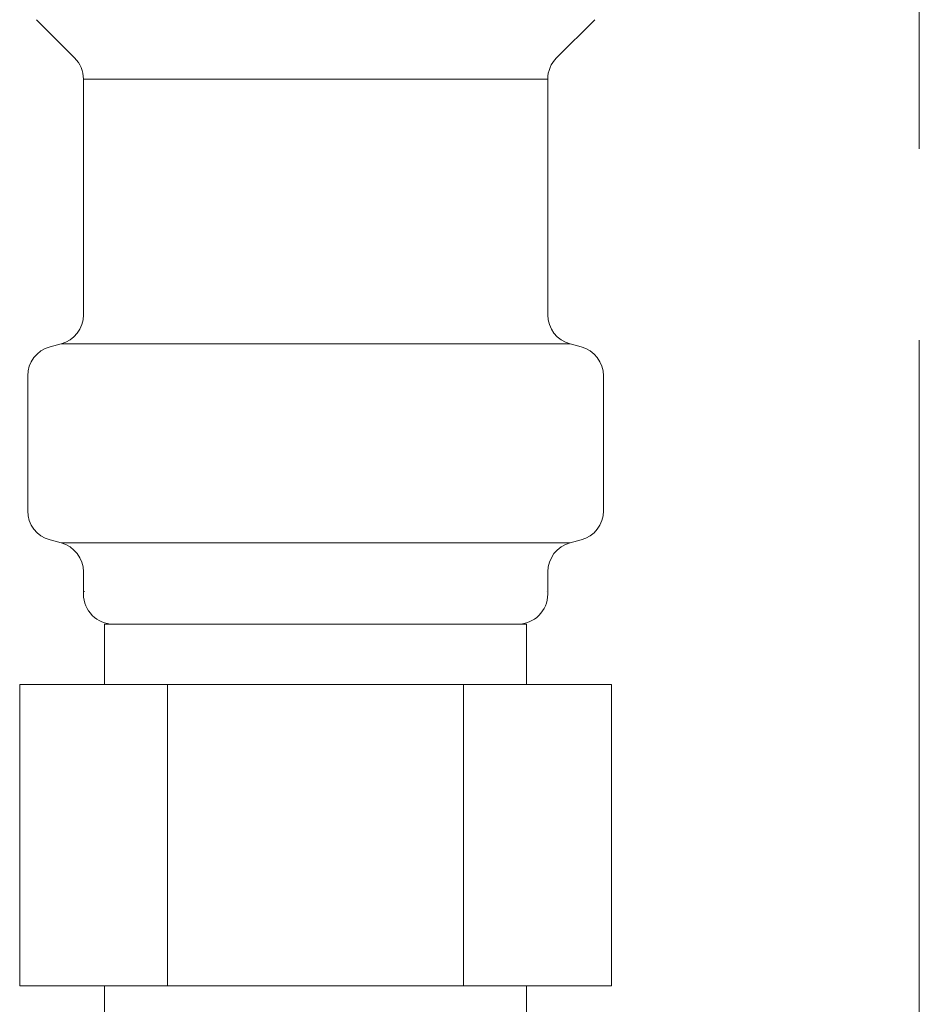
# Model space of a CAD drawing. Units: millimetres. Extents: x 7104 to 14087, y 7348 to 12437.
# Drawn here: x 8740 to 8769, y 7990 to 8023 of the extents above; entities that cross this region are included whole.
import ezdxf

# ---------------------------------------------------------------- set-up
doc = ezdxf.new("R2010")
doc.units = ezdxf.units.MM
doc.linetypes.add('PHANTOM', pattern=[63.5, 31.75, -6.35, 6.35, -6.35, 6.35, -6.35])
doc.layers.add('NoLayerName_008', color=7, linetype='Continuous')
doc.layers.add('ガス配管細', color=4, linetype='Continuous', lineweight=20)

msp = doc.modelspace()

# ---------------------------------------------------------------- linework, layer by layer
at = {"color": 3, "lineweight": 9}
for p, q in [((8741.639, 8021.105), (8757.039, 8021.105)), ((8740.898, 8012.321), (8757.78, 8012.321)), ((8758.889, 8011.256), (8758.889, 8006.782)), ((8740.898, 8005.718), (8757.78, 8005.718)), ((8758.148, 8005.816), (8757.78, 8005.718)), ((8741.639, 8004.752), (8741.639, 8004.019)), ((8757.039, 8004.752), (8757.039, 8004.019)), ((8742.339, 8003.019), (8756.339, 8003.019)), ((8742.339, 8003.019), (8742.339, 8001.019)), ((8756.339, 8003.019), (8756.339, 8001.019)), ((8739.524, 8001.019), (8759.154, 8001.019)), ((8739.524, 8001.019), (8739.524, 7991.019)), ((8744.431, 8001.019), (8744.431, 7991.019)), ((8754.246, 8001.019), (8754.246, 7991.019)), ((8759.154, 8001.019), (8759.154, 7991.019)), ((8739.524, 7991.019), (8759.154, 7991.019)), ((8742.339, 7991.019), (8742.339, 7987.019)), ((8756.339, 7991.019), (8756.339, 7987.019))]:
    msp.add_line(p, q, dxfattribs=at)
for centre, radius, start, end in [((8757.889, 8006.782), 1, 285, 0), ((8740.639, 8004.752), 1, 0, 75), ((8758.039, 8004.752), 1, 105, 180), ((8742.639, 8004.019), 1, 180, 270), ((8741.679, 8004.712), 0.612, 269.8314, 270), ((8756.039, 8004.019), 1, 270, 360), ((8756.999, 8004.712), 0.612, 270, 270.1686)]:
    msp.add_arc(centre, radius, start, end, dxfattribs=at)
at = {"layer": 'NoLayerName_008', "color": 3, "linetype": 'Continuous', "lineweight": 9}
for p, q in [((8740.082, 8023.076), (8741.346, 8021.812)), ((8758.596, 8023.076), (8757.332, 8021.812)), ((8741.639, 8021.105), (8741.639, 8013.286)), ((8757.039, 8021.105), (8757.039, 8013.286)), ((8740.53, 8012.222), (8740.898, 8012.321)), ((8758.148, 8012.222), (8757.78, 8012.321)), ((8739.789, 8011.256), (8739.789, 8006.782)), ((8740.53, 8005.816), (8740.898, 8005.718))]:
    msp.add_line(p, q, dxfattribs=at)
for centre, start, end in [((8740.639, 8021.105), 0, 45), ((8758.039, 8021.105), 135, 180), ((8740.639, 8013.286), 285, 0), ((8758.039, 8013.286), 180, 255), ((8740.789, 8011.256), 105, 180), ((8757.889, 8011.256), 0, 75), ((8740.789, 8006.782), 180, 255)]:
    msp.add_arc(centre, 1, start, end, dxfattribs=at)
at = {"layer": 'ガス配管細', "color": 4, "linetype": 'PHANTOM', "lineweight": 9}
msp.add_line((8769.364, 8647.444), (8769.364, 7605.913), dxfattribs=at)

doc.saveas('drawing.dxf')
